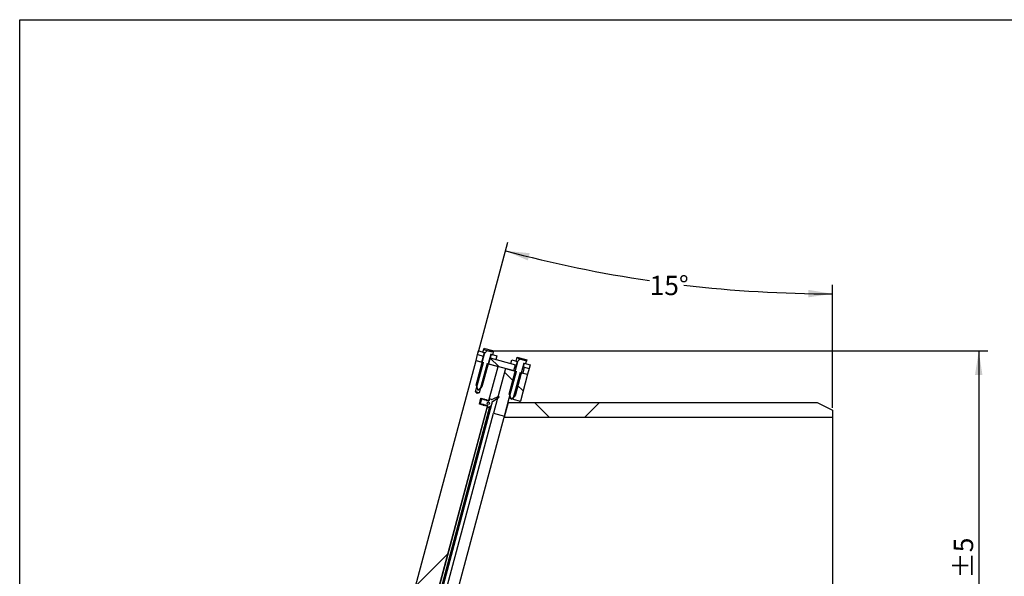
# Model space of a CAD drawing. Units: millimetres. Extents: x 99 to 2412, y 48 to 3456.
# Drawn here: x 252 to 1545, y 2725 to 3456 of the extents above; entities that cross this region are included whole.
import ezdxf

# ---------------------------------------------------------------- set-up
doc = ezdxf.new("R2010")
doc.units = ezdxf.units.MM
doc.header["$LTSCALE"] = 12
doc.layers.add('FORMAT', color=7, linetype='Continuous')
doc.styles.add('SLDTEXTSTYLE2', font='TXT', dxfattribs={"width": 0.7})
doc.dimstyles.new('SLDDIMSTYLE2', dxfattribs={"dimtxt": 32.782933, "dimasz": 31.68, "dimexe": 0, "dimexo": 0.0625, "dimgap": 8.195733, "dimtad": 1, "dimdec": 0, "dimrnd": 1e-09, "dimzin": 12, "dimdsep": 46, "dimtxsty": 'SLDTEXTSTYLE2', "dimsah": 1, "dimcen": 0.09, "dimadec": 0, "dimazin": 3, "dimtol": 1, "dimtp": 5, "dimtm": 5, "dimtfac": 1, "dimtdec": 0, "dimtofl": 0, "dimtmove": 0, "dimatfit": 3, "dimfxl": 0, "dimfrac": 2, "dimtolj": 1, "dimarcsym": 0})
doc.dimstyles.new('SLDDIMSTYLE3', dxfattribs={"dimtxt": 32.782933, "dimasz": 31.68, "dimexe": 0, "dimexo": 0.0625, "dimgap": 8.195733, "dimtad": 0, "dimtih": 1, "dimtoh": 1, "dimdec": 4, "dimlfac": 12, "dimzin": 12, "dimdsep": 46, "dimtxsty": 'SLDTEXTSTYLE2', "dimsah": 1, "dimcen": 0.09, "dimazin": 3, "dimtfac": 1, "dimtofl": 0, "dimtmove": 0, "dimatfit": 3, "dimfxl": 0, "dimfrac": 2, "dimtolj": 1, "dimtzin": 12, "dimarcsym": 0})
pattern_1 = [(45, (0, 0), (-969.87, 969.87), []), (135, (0, 0), (-969.87, -969.87), [])]
pattern_2 = [(45, (0, 0), (-1939.7, 1939.7), []), (45, (646.6, 3e-321), (-1939.7, 1939.7), []), (45, (1293.2, 6e-321), (-1939.7, 1939.7), []), (45, (1939.7, 1e-320), (-1939.7, 1939.7), [])]

# ---------------------------------------------------------------- blocks, each defined once
blk = doc.blocks.new('_D_6')
at = {"layer": 'FORMAT'}
for p, q in [((866.7, 3020.7), (1523.5, 3020.7)), ((1511.5, 3020.7), (1511.5, 2421.2)), ((778.5, 2421.2), (1523.5, 2421.2))]:
    blk.add_line(p, q, dxfattribs=at)
for points in [[(1511.5, 3020.7), (1506.6, 2989.1), (1516.4, 2989.1)], [(1511.5, 2421.2), (1516.4, 2452.9), (1506.6, 2452.9)]]:
    blk.add_solid(points, dxfattribs=at)
at = {"layer": 'FORMAT', "char_height": 25.4, "attachment_point": 1, "rotation": 90, "style": 'SLDTEXTSTYLE2'}
for s, insert in [('±5', (1478.8, 2721.6)), ('600', (1478.8, 2650.3))]:
    blk.add_mtext(s, dxfattribs=dict(at, insert=insert))
blk = doc.blocks.new('_D_8')
at = {"layer": 'FORMAT'}
for p, q in [((854.4, 3019.8), (893, 3163.9)), ((1319.5, 2946), (1319.5, 3107.8))]:
    blk.add_line(p, q, dxfattribs=at)
for start, end in [(255, 261.6801), (263.2493, 270)]:
    blk.add_arc((1319.5, 4755.5), 1659.7, start, end, dxfattribs=at)
for points in [[(889.9, 3152.3), (919.4, 3139.7), (921.8, 3149.2)], [(1319.5, 3095.8), (1287.9, 3101), (1287.8, 3091.2)]]:
    blk.add_solid(points, dxfattribs=at)
at = {"layer": 'FORMAT', "insert": (1079.3, 3119.5), "char_height": 25.4, "attachment_point": 1, "style": 'SLDTEXTSTYLE2'}
blk.add_mtext('15°', dxfattribs=at)

msp = doc.modelspace()

# ---------------------------------------------------------------- hatches: boundary and pattern name
at = {"linetype": 'Continuous', "lineweight": 18}
h = msp.add_hatch(dxfattribs=at)
h.set_pattern_fill('DIN 128 Plastic', scale=12, style=0, pattern_type=2)
h.set_pattern_definition(pattern_1)
h.paths.add_polyline_path([(853.3711279, 3015.9173795), (851.3005755, 3008.1899729), (859.0279821, 3006.1194205), (861.0985345, 3013.8468271)], flags=0)
h = msp.add_hatch(dxfattribs=at)
h.set_pattern_fill('ANSI34', scale=12, style=0)
h.paths.add_polyline_path([(872.6938588, 3019.6432445), (862.6482302, 3022.3349626), (863.0623407, 3023.8804439), (861.8066371, 3024.2169087), (860.4607781, 3019.1940944), (862.8755926, 3018.5470468), (851.3904975, 2975.6840882), (853.7983437, 2969.2154793), (859.1179041, 2973.6135358), (870.6029993, 3016.4764944), (873.0178138, 3015.8294468), (874.3636729, 3020.8522611), (873.1079693, 3021.1887258)], flags=0)
h = msp.add_hatch(dxfattribs=at)
h.set_pattern_fill('DIN 201 steel and steel cast iron', scale=12, style=0, pattern_type=2)
h.set_pattern_definition(pattern_2)
h.paths.add_polyline_path([(854.6652231, 3020.7470086), (853.3711279, 3015.9173795), (861.0985345, 3013.8468271), (862.3926297, 3018.6764563)], flags=0)
h = msp.add_hatch(dxfattribs=at)
h.set_pattern_fill('DIN 201 steel and steel cast iron', scale=12, style=0, pattern_type=2)
h.set_pattern_definition(pattern_2)
h.paths.add_polyline_path([(877.5192736, 3009.4469034), (878.8133688, 3014.2765325), (871.0859622, 3016.3470849), (869.7918669, 3011.5174557)], flags=0)
h = msp.add_hatch(dxfattribs=at)
h.set_pattern_fill('DIN 128 Plastic', scale=12, style=0, pattern_type=2)
h.set_pattern_definition(pattern_1)
edge = h.paths.add_edge_path(flags=0)
edge.add_line((858.1820797, 2958.5298818), (858.0965966, 2958.2108544))
edge.add_arc((858.1931892, 2958.1849725), 0.1, 165, 283.0000000002)
edge.add_line((858.2156843, 2958.0875355), (859.1570642, 2958.3048701))
edge.add_line((859.1570642, 2958.3048701), (859.0625224, 2957.9520353))
edge.add_arc((859.159115, 2957.9261534), 0.1, 165, 283)
edge.add_line((859.1816101, 2957.8287164), (860.1229901, 2958.0460511))
edge.add_line((860.1229901, 2958.0460511), (860.0284483, 2957.6932163))
edge.add_arc((860.1250408, 2957.6673344), 0.1, 165, 283.0000000002)
edge.add_line((860.1475359, 2957.5698974), (861.0889159, 2957.7872321))
edge.add_line((861.0889159, 2957.7872321), (860.9943741, 2957.4343972))
edge.add_arc((861.0909667, 2957.4085153), 0.1, 165, 283.0000000001)
edge.add_line((861.1134618, 2957.3110783), (862.0548417, 2957.528413))
edge.add_line((862.0548417, 2957.528413), (861.9602999, 2957.1755782))
edge.add_arc((862.0568925, 2957.1496963), 0.1, 164.9999999994, 283.0000000003)
edge.add_line((862.0793876, 2957.0522593), (863.0207675, 2957.269594))
edge.add_line((863.0207675, 2957.269594), (862.9262257, 2956.9167591))
edge.add_arc((863.0228183, 2956.8908772), 0.1, 165, 283.0000000001)
edge.add_line((863.0453134, 2956.7934402), (863.9866934, 2957.0107749))
edge.add_line((863.9866934, 2957.0107749), (863.8921516, 2956.6579401))
edge.add_arc((863.9887441, 2956.6320582), 0.1, 165, 282.9999999999)
edge.add_line((864.0112393, 2956.5346212), (864.9526192, 2956.7519559))
edge.add_line((864.9526192, 2956.7519559), (864.8580774, 2956.3991211))
edge.add_arc((864.95467, 2956.3732392), 0.1, 165, 283)
edge.add_line((864.9771651, 2956.2758021), (865.918545, 2956.4931368))
edge.add_line((865.918545, 2956.4931368), (865.8240032, 2956.140302))
edge.add_arc((865.9205958, 2956.1144201), 0.1, 165, 283)
edge.add_line((865.9430909, 2956.0169831), (866.8844708, 2956.2343178))
edge.add_line((866.8844708, 2956.2343178), (866.789929, 2955.881483))
edge.add_arc((866.8865216, 2955.8556011), 0.1, 165, 282.9999999999)
edge.add_line((866.9090167, 2955.7581641), (867.8503967, 2955.9754987))
edge.add_line((867.8503967, 2955.9754987), (867.7558549, 2955.6226639))
edge.add_arc((867.8524475, 2955.596782), 0.1, 165, 283)
edge.add_line((867.8749426, 2955.499345), (868.2645513, 2955.5892933))
edge.add_line((868.2645513, 2955.5892933), (880.2783503, 3000.4254015))
edge.add_line((880.2783503, 3000.4254015), (865.7894629, 3004.3076872))
edge.add_line((865.7894629, 3004.3076872), (855.4367011, 2965.6706542))
edge.add_line((855.4367011, 2965.6706542), (852.6331011, 2964.8667348))
edge.add_line((852.6331011, 2964.8667348), (850.607072, 2966.9647494))
edge.add_line((850.607072, 2966.9647494), (860.9598338, 3005.6017824))
edge.add_line((860.9598338, 3005.6017824), (851.3005755, 3008.1899729))
edge.add_line((851.3005755, 3008.1899729), (720.7687356, 2521.0385144))
edge.add_line((720.7687356, 2521.0385144), (745.7379183, 2514.3480421))
edge.add_line((745.7379183, 2514.3480421), (750.8206095, 2517.2825353))
edge.add_line((750.8206095, 2517.2825353), (866.3316155, 2948.3754785))
edge.add_line((866.3316155, 2948.3754785), (866.0391785, 2948.6481804))
edge.add_arc((865.9709787, 2948.575045), 0.1, 46.9999999999, 165)
edge.add_line((865.8743861, 2948.600927), (865.7798443, 2948.2480921))
edge.add_line((865.7798443, 2948.2480921), (865.0732527, 2948.9069995))
edge.add_arc((865.0050529, 2948.8338641), 0.1, 47, 165)
edge.add_line((864.9084603, 2948.859746), (864.8139185, 2948.5069112))
edge.add_line((864.8139185, 2948.5069112), (864.1073269, 2949.1658185))
edge.add_arc((864.039127, 2949.0926831), 0.1, 47, 165)
edge.add_line((863.9425345, 2949.118565), (863.8479927, 2948.7657302))
edge.add_line((863.8479927, 2948.7657302), (863.1414011, 2949.4246376))
edge.add_arc((863.0732012, 2949.3515022), 0.1, 46.9999999997, 165)
edge.add_line((862.9766086, 2949.3773841), (862.8820668, 2949.0245493))
edge.add_line((862.8820668, 2949.0245493), (862.1754752, 2949.6834566))
edge.add_arc((862.1072754, 2949.6103212), 0.1, 46.9999999999, 165)
edge.add_line((862.0106828, 2949.6362031), (861.916141, 2949.2833683))
edge.add_line((861.916141, 2949.2833683), (861.2095494, 2949.9422756))
edge.add_arc((861.1413496, 2949.8691403), 0.1, 47.0000000001, 165)
edge.add_line((861.044757, 2949.8950222), (860.9502152, 2949.5421874))
edge.add_line((860.9502152, 2949.5421874), (860.2436236, 2950.2010947))
edge.add_arc((860.1754237, 2950.1279593), 0.1, 47, 165)
edge.add_line((860.0788312, 2950.1538412), (859.9842894, 2949.8010064))
edge.add_line((859.9842894, 2949.8010064), (859.2776978, 2950.4599137))
edge.add_arc((859.2094979, 2950.3867784), 0.1, 47, 165)
edge.add_line((859.1129053, 2950.4126603), (859.0183635, 2950.0598254))
edge.add_line((859.0183635, 2950.0598254), (858.3117719, 2950.7187328))
edge.add_arc((858.2435721, 2950.6455974), 0.1, 46.9999999998, 165)
edge.add_line((858.1469795, 2950.6714793), (858.0524377, 2950.3186445))
edge.add_line((858.0524377, 2950.3186445), (857.3458461, 2950.9775518))
edge.add_arc((857.2776463, 2950.9044165), 0.1, 46.9999999999, 165)
edge.add_line((857.1810537, 2950.9302984), (857.0865119, 2950.5774635))
edge.add_line((857.0865119, 2950.5774635), (856.3799203, 2951.2363709))
edge.add_arc((856.3117204, 2951.1632355), 0.1, 47.0000000002, 165)
edge.add_line((856.2151279, 2951.1891174), (856.1296447, 2950.87009))
edge.add_line((856.1296447, 2950.87009), (855.6466818, 2950.9994995))
edge.add_line((855.6466818, 2950.9994995), (857.6991168, 2958.6592913))
edge.add_line((857.6991168, 2958.6592913), (858.1820797, 2958.5298818))
h = msp.add_hatch(dxfattribs=at)
h.set_pattern_fill('DIN 128 Plastic', scale=12, style=0, pattern_type=2)
h.set_pattern_definition(pattern_1)
h.paths.add_polyline_path([(867.7213146, 3003.7900491), (901.0457556, 2994.8607921), (903.1163079, 3002.5881987), (869.7918669, 3011.5174557)], flags=0)
h = msp.add_hatch(dxfattribs=at)
h.set_pattern_fill('ANSI34', scale=12, style=0)
h.paths.add_polyline_path([(916.160521, 3007.9963875), (906.1148924, 3010.6881056), (906.5290029, 3012.2335869), (905.2732993, 3012.5700516), (903.9274403, 3007.5472373), (906.3422548, 3006.9001897), (894.8571597, 2964.0372312), (897.2650059, 2957.5686222), (902.5845663, 2961.9666788), (914.0696614, 3004.8296374), (916.484476, 3004.1825897), (917.830335, 3009.205404), (916.5746315, 3009.5418688)], flags=0)
h = msp.add_hatch(dxfattribs=at)
h.set_pattern_fill('DIN 201 steel and steel cast iron', scale=12, style=0, pattern_type=2)
h.set_pattern_definition(pattern_2)
h.paths.add_polyline_path([(898.1318853, 3009.1001516), (896.8377901, 3004.2705225), (904.5651967, 3002.1999701), (905.8592919, 3007.0295992)], flags=0)
h = msp.add_hatch(dxfattribs=at)
h.set_pattern_fill('DIN 201 steel and steel cast iron', scale=12, style=0, pattern_type=2)
h.set_pattern_definition(pattern_2)
h.paths.add_polyline_path([(920.9859357, 2997.8000463), (922.280031, 3002.6296755), (914.5526244, 3004.7002278), (913.2585291, 2999.8705987)], flags=0)
h = msp.add_hatch(dxfattribs=at)
h.set_pattern_fill('DIN 128 Plastic', scale=12, style=0, pattern_type=2)
h.set_pattern_definition(pattern_1)
h.paths.add_polyline_path([(904.426496, 2993.9549254), (889.9376086, 2997.8372111), (874.1220489, 2938.8127389), (888.6109363, 2934.9304532), (895.0278402, 2958.8786646)], flags=0)
h = msp.add_hatch(dxfattribs=at)
h.set_pattern_fill('DIN 128 Plastic', scale=12, style=0, pattern_type=2)
h.set_pattern_definition(pattern_1)
h.paths.add_polyline_path([(918.9153834, 2990.0726397), (909.2561251, 2992.6608302), (899.8574693, 2957.5845693), (909.5167276, 2954.9963789)], flags=0)
h = msp.add_hatch(dxfattribs=at)
h.set_pattern_fill('DIN 128 Plastic', scale=12, style=0, pattern_type=2)
h.set_pattern_definition(pattern_1)
h.paths.add_polyline_path([(918.9153834, 2990.0726397), (920.9859357, 2997.8000463), (914.7074179, 2999.4823701), (912.6368655, 2991.7549635)], flags=0)
h = msp.add_hatch(dxfattribs=at)
h.set_pattern_fill('ANSI34', scale=12, style=0)
edge = h.paths.add_edge_path(flags=0)
edge.add_line((866.0746418, 2946.1469908), (869.4883377, 2947.7388233))
edge.add_arc((867.3752464, 2952.2703623), 5, 295, 361.097404697)
edge.add_line((872.3743293, 2952.366123), (872.3481063, 2953.7350649))
edge.add_line((872.3481063, 2953.7350649), (881.374119, 2960.057321))
edge.add_arc((881.1748536, 2960.4023945), 0.3984751, 300.0046296191, 480.004629619)
edge.add_line((880.9755882, 2960.7474679), (873.4963588, 2957.259846))
edge.add_arc((872.228504, 2959.9787693), 3, 255, 295, ccw=False)
edge.add_line((871.4520469, 2957.0809918), (869.0441828, 2957.7261771))
edge.add_arc((868.992419, 2957.5329919), 0.2, 75, 165.0000000003)
edge.add_line((868.7992339, 2957.5847557), (868.0897363, 2954.9368746))
edge.add_arc((867.8965511, 2954.9886384), 0.2, 255, 345, ccw=False)
edge.add_line((867.8447873, 2954.7954532), (865.3333801, 2955.4683827))
edge.add_arc((865.3851439, 2955.6615679), 0.2, 164.9999999998, 255, ccw=False)
edge.add_line((865.1919588, 2955.7133317), (865.3838183, 2956.4293612))
edge.add_arc((865.1906331, 2956.481125), 0.2, 344.9999999999, 464.7900363468)
edge.add_line((865.1395776, 2956.6744986), (863.0213849, 2956.115242))
edge.add_arc((862.9703294, 2956.3086155), 0.2, 164.9999999996, 284.7900363468, ccw=False)
edge.add_line((862.7771442, 2956.3603793), (862.9690037, 2957.0764088))
edge.add_arc((862.7758186, 2957.1281726), 0.2, 345.0000000002, 464.7900363466)
edge.add_line((862.724763, 2957.3215462), (860.6065703, 2956.7622896))
edge.add_arc((860.5555148, 2956.9556631), 0.2, 165, 284.7900363469, ccw=False)
edge.add_line((860.3623296, 2957.0074269), (860.5541892, 2957.7234564))
edge.add_arc((860.361004, 2957.7752202), 0.2, 345, 464.7900363468)
edge.add_line((860.3099485, 2957.9685938), (858.4152823, 2957.4683538))
edge.add_line((858.4152823, 2957.4683538), (856.862368, 2951.6727989))
edge.add_line((856.862368, 2951.6727989), (858.2530771, 2950.2922453))
edge.add_arc((858.3939793, 2950.4341839), 0.2, 225.2099636533, 345)
edge.add_line((858.5871644, 2950.3824201), (858.7790239, 2951.0984496))
edge.add_arc((858.9722091, 2951.0466858), 0.2, 45.209963653, 165, ccw=False)
edge.add_line((859.1131113, 2951.1886245), (860.6678917, 2949.6451977))
edge.add_arc((860.8087938, 2949.7871363), 0.2, 225.2099636532, 345)
edge.add_line((861.001979, 2949.7353725), (861.1938385, 2950.451402))
edge.add_arc((861.3870237, 2950.3996382), 0.2, 45.2099636533, 165, ccw=False)
edge.add_line((861.5279258, 2950.5415768), (863.0827062, 2948.9981501))
edge.add_arc((863.2236084, 2949.1400887), 0.2, 225.2099636533, 345)
edge.add_line((863.4167936, 2949.0883249), (863.6086531, 2949.8043544))
edge.add_arc((863.8018382, 2949.7525906), 0.2, 75, 165.0000000001, ccw=False)
edge.add_line((863.8536021, 2949.9457757), (866.3650092, 2949.2728462))
edge.add_arc((866.3132454, 2949.0796611), 0.2, -15, 75, ccw=False)
edge.add_line((866.5064306, 2949.0278973), (865.7969329, 2946.3800161))
edge.add_arc((865.9901181, 2946.3282523), 0.2, 165, 294.9999999999)
edge = h.paths.add_edge_path(flags=0)
edge.add_arc((867.2980834, 2951.9823859), 1.5, 0, 360)
h = msp.add_hatch(dxfattribs=at)
h.set_pattern_fill('DIN 128 Plastic', scale=12, style=0, pattern_type=2)
h.set_pattern_definition(pattern_1)
h.paths.add_polyline_path([(1299.4955295, 2953.065195), (893.4701257, 2953.065195), (888.3522962, 2933.965195), (1319.4955295, 2933.965195), (1319.4955295, 2943.065195)], flags=0)

# ---------------------------------------------------------------- linework, layer by layer
at = {"color": 7, "linetype": 'Continuous', "lineweight": 25}
for p, q in [((252, 48), (252, 3456)), ((252, 3456), (2412, 3456)), ((851.3005755, 3008.1899729), (853.3711279, 3015.9173795)), ((851.3904975, 2975.6840882), (862.8755926, 3018.5470468)), ((853.3711279, 3015.9173795), (854.6652231, 3020.7470086)), ((853.3711279, 3015.9173795), (861.0985345, 3013.8468271)), ((854.6652231, 3020.7470086), (862.3926297, 3018.6764563)), ((859.0279821, 3006.1194205), (861.0985345, 3013.8468271)), ((870.6029993, 3016.4764944), (859.1179041, 2973.6135358)), ((860.4607781, 3019.1940944), (861.8066371, 3024.2169087)), ((860.4607781, 3019.1940944), (862.8755926, 3018.5470468)), ((861.0985345, 3013.8468271), (862.3926297, 3018.6764563)), ((861.0985345, 3013.8468271), (861.5814974, 3013.7174176)), ((861.8066371, 3024.2169087), (863.0623407, 3023.8804439)), ((863.0623407, 3023.8804439), (862.6482302, 3022.3349626)), ((862.6482302, 3022.3349626), (872.6938588, 3019.6432445)), ((863.0623407, 3023.8804439), (873.1079693, 3021.1887258)), ((871.0859622, 3016.3470849), (869.7918669, 3011.5174557)), ((870.6029993, 3016.4764944), (873.0178138, 3015.8294468)), ((871.0859622, 3016.3470849), (878.8133688, 3014.2765325)), ((872.6938588, 3019.6432445), (873.1079693, 3021.1887258)), ((874.3636729, 3020.8522611), (873.0178138, 3015.8294468)), ((873.1079693, 3021.1887258), (874.3636729, 3020.8522611)), ((878.8133688, 3014.2765325), (877.5192736, 3009.4469034)), ((720.7687356, 2521.0385144), (851.3005755, 3008.1899729)), ((850.607072, 2966.9647494), (860.9598338, 3005.6017824)), ((851.3005755, 3008.1899729), (859.0279821, 3006.1194205)), ((851.3005755, 3008.1899729), (860.9598338, 3005.6017824)), ((865.7894629, 3004.3076872), (855.4367011, 2965.6706542)), ((865.7894629, 3004.3076872), (880.2783503, 3000.4254015)), ((869.7918669, 3011.5174557), (867.7213146, 3003.7900491)), ((867.7213146, 3003.7900491), (901.0457556, 2994.8607921)), ((868.2645513, 2955.5892933), (880.2783503, 3000.4254015)), ((869.308904, 3011.6468653), (869.7918669, 3011.5174557)), ((869.7918669, 3011.5174557), (877.5192736, 3009.4469034)), ((869.7918669, 3011.5174557), (903.1163079, 3002.5881987)), ((894.8571597, 2964.0372312), (906.3422548, 3006.9001897)), ((896.8377901, 3004.2705225), (898.1318853, 3009.1001516)), ((896.8377901, 3004.2705225), (904.5651967, 3002.1999701)), ((898.1318853, 3009.1001516), (905.8592919, 3007.0295992)), ((901.0457556, 2994.8607921), (903.1163079, 3002.5881987)), ((914.0696614, 3004.8296374), (902.5845663, 2961.9666788)), ((903.9274403, 3007.5472373), (905.2732993, 3012.5700516)), ((903.9274403, 3007.5472373), (906.3422548, 3006.9001897)), ((904.5651967, 3002.1999701), (905.8592919, 3007.0295992)), ((904.5651967, 3002.1999701), (905.0481596, 3002.0705606)), ((905.2732993, 3012.5700516), (906.5290029, 3012.2335869)), ((906.5290029, 3012.2335869), (906.1148924, 3010.6881056)), ((906.1148924, 3010.6881056), (916.160521, 3007.9963875)), ((906.5290029, 3012.2335869), (916.5746315, 3009.5418688)), ((912.7755662, 3000.0000082), (913.2585291, 2999.8705987)), ((914.5526244, 3004.7002278), (913.2585291, 2999.8705987)), ((914.0696614, 3004.8296374), (916.484476, 3004.1825897)), ((914.5526244, 3004.7002278), (922.280031, 3002.6296755)), ((916.160521, 3007.9963875), (916.5746315, 3009.5418688)), ((917.830335, 3009.205404), (916.484476, 3004.1825897)), ((916.5746315, 3009.5418688), (917.830335, 3009.205404)), ((922.280031, 3002.6296755), (920.9859357, 2997.8000463)), ((889.9376086, 2997.8372111), (874.1220489, 2938.8127389)), ((889.9376086, 2997.8372111), (904.426496, 2993.9549254)), ((895.0278402, 2958.8786646), (904.426496, 2993.9549254)), ((909.2561251, 2992.6608302), (899.8574693, 2957.5845693)), ((909.2561251, 2992.6608302), (918.9153834, 2990.0726397)), ((918.9153834, 2990.0726397), (909.5167276, 2954.9963789)), ((914.7074179, 2999.4823701), (912.6368655, 2991.7549635)), ((912.6368655, 2991.7549635), (918.9153834, 2990.0726397)), ((913.2585291, 2999.8705987), (920.9859357, 2997.8000463)), ((914.7074179, 2999.4823701), (920.9859357, 2997.8000463)), ((920.9859357, 2997.8000463), (918.9153834, 2990.0726397)), ((851.3904975, 2975.6840882), (853.7983437, 2969.2154793)), ((852.6331011, 2964.8667348), (850.607072, 2966.9647494)), ((855.4367011, 2965.6706542), (850.607072, 2966.9647494)), ((855.4367011, 2965.6706542), (852.6331011, 2964.8667348)), ((853.7983437, 2969.2154793), (859.1179041, 2973.6135358)), ((894.8571597, 2964.0372312), (897.2650059, 2957.5686222)), ((897.2650059, 2957.5686222), (902.5845663, 2961.9666788)), ((742.641027, 2467.4374012), (872.2048756, 2950.976267)), ((750.8206095, 2517.2825353), (866.3316155, 2948.3754785)), ((855.6466818, 2950.9994995), (857.6991168, 2958.6592913)), ((856.1296447, 2950.87009), (855.6466818, 2950.9994995)), ((856.2151279, 2951.1891174), (856.1296447, 2950.87009)), ((856.2151279, 2951.1891174), (858.0965966, 2958.2108544)), ((856.3799203, 2951.2363709), (858.2156843, 2958.0875355)), ((857.0865119, 2950.5774635), (856.3799203, 2951.2363709)), ((856.6723572, 2950.963669), (856.862368, 2951.6727989)), ((858.4152823, 2957.4683538), (856.862368, 2951.6727989)), ((856.862368, 2951.6727989), (858.2530771, 2950.2922453)), ((857.1810537, 2950.9302984), (857.0865119, 2950.5774635)), ((858.0524377, 2950.3186445), (857.3458461, 2950.9775518)), ((857.6991168, 2958.6592913), (858.1820797, 2958.5298818)), ((858.1469795, 2950.6714793), (858.0524377, 2950.3186445)), ((858.1820797, 2958.5298818), (858.0965966, 2958.2108544)), ((858.2156843, 2958.0875355), (859.1570642, 2958.3048701)), ((859.0183635, 2950.0598254), (858.3117719, 2950.7187328)), ((860.3099485, 2957.9685938), (858.4152823, 2957.4683538)), ((858.5871644, 2950.3824201), (858.7790239, 2951.0984496)), ((858.8521754, 2950.2147984), (859.1131113, 2951.1886245)), ((858.9723288, 2957.6154283), (859.0625224, 2957.9520353)), ((859.1129053, 2950.4126603), (859.0183635, 2950.0598254)), ((859.1570642, 2958.3048701), (859.0625224, 2957.9520353)), ((859.1131113, 2951.1886245), (860.6678917, 2949.6451977)), ((859.1360417, 2957.6586526), (859.1816101, 2957.8287164)), ((859.1816101, 2957.8287164), (860.1229901, 2958.0460511)), ((859.9842894, 2949.8010064), (859.2776978, 2950.4599137)), ((860.0788312, 2950.1538412), (859.9842894, 2949.8010064)), ((860.1229901, 2958.0460511), (860.0284483, 2957.6932163)), ((860.1475359, 2957.5698974), (861.0889159, 2957.7872321)), ((860.9502152, 2949.5421874), (860.2436236, 2950.2010947)), ((860.3623296, 2957.0074269), (860.5541892, 2957.7234564)), ((862.724763, 2957.3215462), (860.6065703, 2956.7622896)), ((860.8300968, 2956.8213062), (860.9943741, 2957.4343972)), ((861.044757, 2949.8950222), (860.9502152, 2949.5421874)), ((860.9938097, 2956.8645306), (861.1134618, 2957.3110783)), ((861.0889159, 2957.7872321), (860.9943741, 2957.4343972)), ((861.001979, 2949.7353725), (861.1938385, 2950.451402)), ((861.1134618, 2957.3110783), (862.0548417, 2957.528413)), ((861.916141, 2949.2833683), (861.2095494, 2949.9422756)), ((861.3357982, 2949.8245467), (861.5279258, 2950.5415768)), ((861.5279258, 2950.5415768), (863.0827062, 2948.9981501)), ((862.0106828, 2949.6362031), (861.916141, 2949.2833683)), ((861.94419, 2957.1154551), (861.9602999, 2957.1755782)), ((862.0548417, 2957.528413), (861.9602999, 2957.1755782)), ((862.0793876, 2957.0522593), (863.0207675, 2957.269594)), ((862.8820668, 2949.0245493), (862.1754752, 2949.6834566)), ((862.7771442, 2956.3603793), (862.9690037, 2957.0764088)), ((862.8691749, 2956.1360821), (863.0453134, 2956.7934402)), ((862.9766086, 2949.3773841), (862.8820668, 2949.0245493)), ((863.0207675, 2957.269594), (862.9262257, 2956.9167591)), ((865.1395776, 2956.6744986), (863.0213849, 2956.115242)), ((863.0453134, 2956.7934402), (863.9866934, 2957.0107749)), ((863.8479927, 2948.7657302), (863.1414011, 2949.4246376)), ((863.4167936, 2949.0883249), (863.6086531, 2949.8043544)), ((863.5994999, 2948.9974535), (863.8536021, 2949.9457757)), ((863.801958, 2956.321333), (863.8921516, 2956.6579401)), ((863.9425345, 2949.118565), (863.8479927, 2948.7657302)), ((863.8536021, 2949.9457757), (866.3650092, 2949.2728462)), ((863.9866934, 2957.0107749), (863.8921516, 2956.6579401)), ((863.9656708, 2956.3645574), (864.0112393, 2956.5346212)), ((864.0112393, 2956.5346212), (864.9526192, 2956.7519559)), ((864.8139185, 2948.5069112), (864.1073269, 2949.1658185)), ((864.9084603, 2948.859746), (864.8139185, 2948.5069112)), ((864.9526192, 2956.7519559), (864.8580774, 2956.3991211)), ((864.9771651, 2956.2758021), (865.918545, 2956.4931368)), ((865.7798443, 2948.2480921), (865.0732527, 2948.9069995)), ((865.1919588, 2955.7133317), (865.3838183, 2956.4293612)), ((867.8447873, 2954.7954532), (865.3333801, 2955.4683827)), ((865.6231579, 2955.390737), (865.8240032, 2956.140302)), ((865.7650979, 2955.3527043), (865.9430909, 2956.0169831)), ((865.8743861, 2948.600927), (865.7798443, 2948.2480921)), ((866.5064306, 2949.0278973), (865.7969329, 2946.3800161)), ((865.918545, 2956.4931368), (865.8240032, 2956.140302)), ((865.9430909, 2956.0169831), (866.8844708, 2956.2343178)), ((866.3316155, 2948.3754785), (866.0391785, 2948.6481804)), ((866.1659536, 2948.5299607), (866.3650092, 2949.2728462)), ((866.5890837, 2955.131918), (866.789929, 2955.881483)), ((866.7310238, 2955.0938852), (866.9090167, 2955.7581641)), ((866.8844708, 2956.2343178), (866.789929, 2955.881483)), ((866.9090167, 2955.7581641), (867.8503967, 2955.9754987)), ((867.5550095, 2954.8730989), (867.7558549, 2955.6226639)), ((867.6969496, 2954.8350662), (867.8749426, 2955.499345)), ((867.8503967, 2955.9754987), (867.7558549, 2955.6226639)), ((867.8749426, 2955.499345), (868.2645513, 2955.5892933)), ((868.7992339, 2957.5847557), (868.0897363, 2954.9368746)), ((871.4520469, 2957.0809918), (869.0441828, 2957.7261771)), ((872.3481063, 2953.7350649), (881.374119, 2960.057321)), ((872.3743293, 2952.366123), (872.3481063, 2953.7350649)), ((880.9755882, 2960.7474679), (873.4963588, 2957.259846)), ((893.4701257, 2953.065195), (888.3522962, 2933.965195)), ((888.6109363, 2934.9304532), (895.0278402, 2958.8786646)), ((893.4701257, 2953.065195), (1299.4955295, 2953.065195)), ((899.8574693, 2957.5845693), (909.5167276, 2954.9963789)), ((1299.4955295, 2953.065195), (1319.4955295, 2943.065195)), ((739.7467269, 2474.684794), (866.0746418, 2946.1469908)), ((741.907158, 2471.5993786), (869.4883377, 2947.7388233)), ((750.3831119, 2477.0127389), (874.1220489, 2938.8127389)), ((866.0746418, 2946.1469908), (869.4883377, 2947.7388233)), ((874.1220489, 2938.8127389), (888.6109363, 2934.9304532)), ((1319.4955295, 2943.065195), (1319.4955295, 2933.965195)), ((826.6121476, 2703.5478239), (888.3522962, 2933.965195)), ((888.3522962, 2933.965195), (1319.4955295, 2933.965195)), ((1319.4955295, 2933.965195), (1319.4955295, 2472.165195))]:
    msp.add_line(p, q, dxfattribs=at)
at = {"color": 7, "linetype": 'Continuous', "lineweight": 18}
for p, q in [((252, 3312), (252, 3456)), ((252, 3456), (2412, 3456))]:
    msp.add_line(p, q, dxfattribs=at)
at = {"color": 7, "linetype": 'Continuous', "lineweight": 25}
msp.add_circle((867.2980834, 2951.9823859), 1.5, dxfattribs=at)
for centre, radius, start, end in [((856.3117204, 2951.1632355), 0.1, 47.0000000003, 165), ((857.2776463, 2950.9044165), 0.1, 46.9999999998, 165), ((858.1931892, 2958.1849725), 0.1, 165, 283), ((858.2435721, 2950.6455974), 0.1, 46.9999999998, 164.9999999998), ((858.3939793, 2950.4341839), 0.2, 225.2099636534, 344.9999999998), ((858.9722091, 2951.0466858), 0.2, 45.2099636531, 165), ((859.159115, 2957.9261534), 0.1, 165, 283), ((859.2094979, 2950.3867784), 0.1, 47, 165), ((860.1250408, 2957.6673344), 0.1, 165, 283), ((860.1754237, 2950.1279593), 0.1, 47, 165), ((860.361004, 2957.7752202), 0.2, 345, 104.7900363467), ((860.5555148, 2956.9556631), 0.2, 165, 284.7900363469), ((860.8087938, 2949.7871363), 0.2, 225.2099636533, 345), ((861.0909667, 2957.4085153), 0.1, 165, 283), ((861.1413496, 2949.8691403), 0.1, 47.0000000001, 165), ((861.3870237, 2950.3996382), 0.2, 45.2099636535, 164.9999999999), ((862.0568925, 2957.1496963), 0.1, 164.9999999994, 283.0000000002), ((862.1072754, 2949.6103212), 0.1, 46.9999999999, 165), ((862.7758186, 2957.1281726), 0.2, 345.0000000002, 104.7900363466), ((862.9703294, 2956.3086155), 0.2, 164.9999999996, 284.7900363468), ((863.0228183, 2956.8908772), 0.1, 165, 283.0000000001), ((863.0732012, 2949.3515022), 0.1, 47, 165), ((863.2236084, 2949.1400887), 0.2, 225.2099636532, 345.0000000001), ((863.8018382, 2949.7525906), 0.2, 75, 165), ((863.9887441, 2956.6320582), 0.1, 165, 283), ((864.039127, 2949.0926831), 0.1, 46.9999999999, 165), ((864.95467, 2956.3732392), 0.1, 165, 283.0000000001), ((865.0050529, 2948.8338641), 0.1, 47.0000000001, 165), ((865.1906331, 2956.481125), 0.2, 345, 104.7900363469), ((865.3851439, 2955.6615679), 0.2, 164.9999999998, 255), ((865.9205958, 2956.1144201), 0.1, 165, 282.9999999999), ((865.9709787, 2948.575045), 0.1, 46.9999999999, 165), ((866.3132454, 2949.0796611), 0.2, 345, 75), ((866.8865216, 2955.8556011), 0.1, 165, 282.9999999999), ((867.8524475, 2955.596782), 0.1, 165, 282.9999999999), ((867.8965511, 2954.9886384), 0.2, 255, 344.9999999999), ((868.992419, 2957.5329919), 0.2, 75, 165.0000000003), ((867.3752464, 2952.2703623), 5, 295, 1.097404697), ((872.228504, 2959.9787693), 3, 255, 295), ((881.1748536, 2960.4023945), 0.3984751, 300.0046296191, 120.004629619), ((865.9901181, 2946.3282523), 0.2, 165, 295)]:
    msp.add_arc(centre, radius, start, end, dxfattribs=at)
for points, knots in [([(896.9826049, 2958.3272842), (896.7762694, 2958.3831965), (896.3044097, 2958.51106), (895.6889297, 2958.6819493), (895.2171586, 2958.8162589), (895.040956, 2958.8703238), (895.0303671, 2958.8770578), (895.0278403, 2958.8786647)], [0, 0, 0, 0, 0.18996229216, 0.4344165198, 0.6788864838, 0.92337065858, 1, 1, 1, 1]), ([(899.8574693, 2957.5845693), (899.8299851, 2957.5889559), (899.7750162, 2957.5977291), (899.357197, 2957.7012544), (898.7402727, 2957.8600238), (898.2106172, 2957.9982556), (897.9144556, 2958.0774554), (897.8887628, 2958.0843261)], [0, 0, 0, 0, 0.2442024393, 0.488409181, 0.7326121739, 0.976803399, 1, 1, 1, 1]), ([(908.9992684, 2953.065195), (909.144114, 2953.6057659), (909.4521856, 2954.755505), (909.4943746, 2954.9129562), (909.5167276, 2954.9963789)], [0, 0, 0, 0, 0.4701683582, 1, 1, 1, 1])]:
    msp.add_open_spline(points, degree=3, knots=knots, dxfattribs=at)

# ---------------------------------------------------------------- dimensions: what is measured, and where the dimension line sits
at = {"layer": 'FORMAT'}
dim = msp.add_angular_dim_2l(base=(984.0604473, 3130.0411271), line1=((1319.4955295, 2472.165195), (1319.4955295, 2933.965195)), line2=((851.3005755, 3008.1899729), (720.7687356, 2521.0385144)), dimstyle='SLDDIMSTYLE3', dxfattribs=at)
dim.commit()
dim.dimension.update_dxf_attribs({"geometry": '_D_8', "text_midpoint": (1101.8643254, 3110.1218639), "dimtype": 162})
dim = msp.add_linear_dim(base=(1511.4955295, 2421.1703927), p1=(854.6652231, 3020.7470086), p2=(766.4784857, 2421.1703927), angle=90, dimstyle='SLDDIMSTYLE2', dxfattribs=at)
dim.commit()
dim.dimension.update_dxf_attribs({"geometry": '_D_6', "text_midpoint": (1511.4955295, 2706.2490245), "dimtype": 160})

doc.saveas('drawing.dxf')
